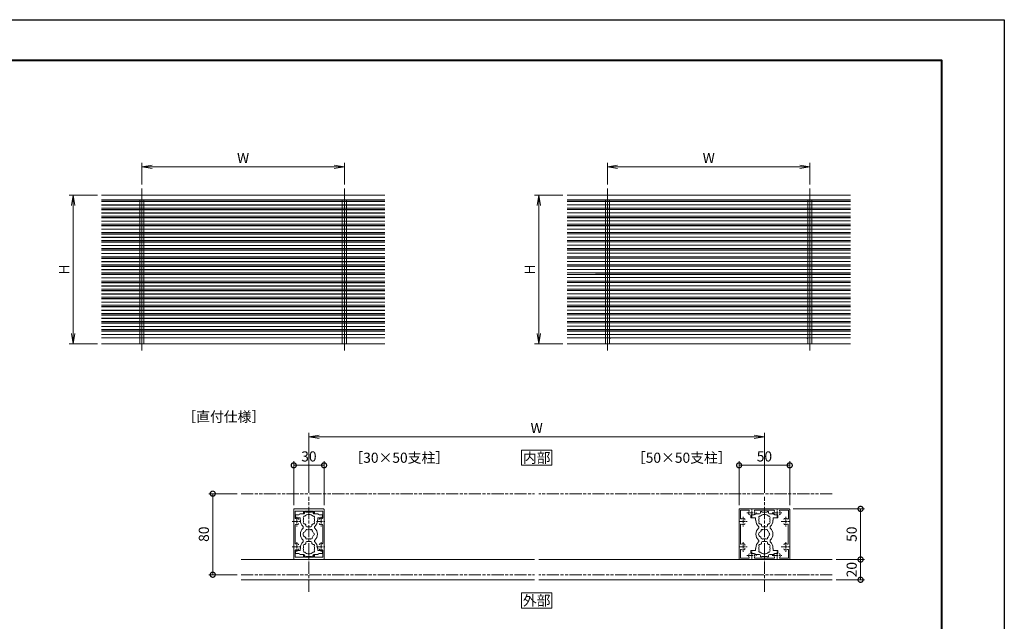
# Model space of a CAD drawing. Units: millimetres. Extents: x 0 to 1680, y 0 to 1188.
# Drawn here: x 707 to 1680, y 594 to 1188 of the extents above; entities that cross this region are included whole.
import ezdxf
from ezdxf.enums import TextEntityAlignment as Align

# ---------------------------------------------------------------- set-up
doc = ezdxf.new("R2010")
doc.units = ezdxf.units.MM
for name, pattern in [('AM_ISO02W050', [7.5, 6, -1.5]), ('AM_ISO08W050', [18, 12, -1.5, 3, -1.5]), ('AM_ISO08W050x2', [9, 6, -0.75, 1.5, -0.75]), ('AM_ISO09W050', [22.5, 12, -1.5, 3, -1.5, 3, -1.5])]:
    doc.linetypes.add(name, pattern=pattern)
for name, color, linetype, lineweight in [('AM_0', 7, 'Continuous', 18), ('AM_1', 14, 'Continuous', 40), ('AM_11', 3, 'AM_ISO09W050', 9), ('AM_2', 40, 'Continuous', 9), ('AM_3', 6, 'AM_ISO02W050', 9), ('AM_5', 3, 'Continuous', 9), ('AM_7', 4, 'AM_ISO08W050', 9)]:
    doc.layers.add(name, color=color, linetype=linetype, lineweight=lineweight)
doc.layers.add('AM_VIEWS', color=1, linetype='Continuous', lineweight=25, plot=False)
doc.styles.add('ゴシック', font='txt')
doc.dimstyles.new('VF$0', dxfattribs={"dimtxt": 10, "dimasz": 10, "dimexe": 4, "dimexo": 4, "dimgap": 2.5, "dimtad": 3, "dimdsep": 46, "dimtxsty": 'ゴシック', "dimblk": 'DOTSMALL', "dimcen": 0, "dimclrd": 256, "dimclre": 256, "dimclrt": 2, "dimadec": 0, "dimazin": 2, "dimtp": 0.1, "dimtm": 0.1, "dimtfac": 0.71, "dimtmove": 0, "dimatfit": 3, "dimldrblk": 'OPEN30', "dimfxl": 1, "dimtfill": 1, "dimtfillclr": 256, "dimlwd": -1, "dimlwe": -1, "dimarcsym": 0})

# ---------------------------------------------------------------- blocks, each defined once
blk = doc.blocks.new('A1枠（1：4）DL用 New')
at = {"layer": 'AM_1'}
blk.add_lwpolyline([(-194.5, -138.5), (-194.5, 138.5), (194.5, 138.5), (194.5, -138.5)], close=True, dxfattribs=at)
at = {"layer": 'AM_VIEWS'}
blk.add_lwpolyline([(-210, -148.5), (-210, 148.5), (210, 148.5), (210, -148.5)], close=True, dxfattribs=at)
blk = doc.blocks.new('_Open')
at = {"color": 0, "linetype": 'ByBlock', "lineweight": -2}
for p, q in [((-1, 0.167), (0, 0)), ((-1, -0.167), (0, 0)), ((0, 0), (-1, 0))]:
    blk.add_line(p, q, dxfattribs=at)
blk = doc.blocks.new('*D12')
at = {"layer": 'AM_5', "transparency": 16777216}
for p, q in [((784, 1014.67), (756, 1014.67)), ((760, 1004.67), (760, 878)), ((784, 868), (756, 868))]:
    blk.add_line(p, q, dxfattribs=at)
at = {"layer": 'Defpoints', "color": 0, "transparency": 16777216}
for p in [(788, 1014.67), (760, 868), (788, 868)]:
    blk.add_point(p, dxfattribs=at)
at = {"layer": 'AM_5', "transparency": 16777216, "xscale": 10, "yscale": 10, "zscale": 10}
for p, rotation in [((760, 1014.67), 90), ((760, 868), 270)]:
    blk.add_blockref('_Open', p, dxfattribs=dict(at, rotation=rotation))
at = {"layer": 'AM_5', "color": 2, "transparency": 16777216, "insert": (752.5, 941.33), "char_height": 10, "attachment_point": 5, "rotation": 90, "style": 'ゴシック', "bg_fill": 3, "box_fill_scale": 1.1, "bg_fill_color": 256, "bg_fill_true_color": 13158600, "bg_fill_transparency": 0}
blk.add_mtext('H', dxfattribs=at)
blk = doc.blocks.new('_Open30')
at = {"color": 0, "linetype": 'ByBlock', "lineweight": -2}
for p, q in [((-1, 0.268), (0, 0)), ((0, 0), (-1, -0.268)), ((0, 0), (-1, 0))]:
    blk.add_line(p, q, dxfattribs=at)
blk = doc.blocks.new('*D13')
at = {"layer": 'AM_5', "transparency": 16777216}
for p, q in [((828, 1025.33), (828, 1046.67)), ((838, 1042.67), (1018, 1042.67)), ((1028, 1025.33), (1028, 1046.67))]:
    blk.add_line(p, q, dxfattribs=at)
at = {"layer": 'Defpoints', "color": 0, "transparency": 16777216}
for p in [(1028, 1042.67), (828, 1021.33), (1028, 1021.33)]:
    blk.add_point(p, dxfattribs=at)
at = {"layer": 'AM_5', "transparency": 16777216, "xscale": 10, "yscale": 10, "zscale": 10, "rotation": 180}
blk.add_blockref('_Open', (828, 1042.67), dxfattribs=at)
at = {"layer": 'AM_5', "transparency": 16777216, "xscale": 10, "yscale": 10, "zscale": 10}
blk.add_blockref('_Open', (1028, 1042.67), dxfattribs=at)
at = {"layer": 'AM_5', "color": 2, "transparency": 16777216, "insert": (928, 1050.17), "char_height": 10, "attachment_point": 5, "style": 'ゴシック', "bg_fill": 3, "box_fill_scale": 1.1, "bg_fill_color": 256, "bg_fill_true_color": 13158600, "bg_fill_transparency": 0}
blk.add_mtext('W', dxfattribs=at)
blk = doc.blocks.new('*D14')
at = {"layer": 'AM_5', "transparency": 16777216}
for p, q in [((1244, 1014.67), (1216, 1014.67)), ((1220, 1004.67), (1220, 878)), ((1244, 868), (1216, 868))]:
    blk.add_line(p, q, dxfattribs=at)
at = {"layer": 'Defpoints', "color": 0, "transparency": 16777216}
for p in [(1248, 1014.67), (1220, 868), (1248, 868)]:
    blk.add_point(p, dxfattribs=at)
at = {"layer": 'AM_5', "transparency": 16777216, "xscale": 10, "yscale": 10, "zscale": 10}
for p, rotation in [((1220, 1014.67), 90), ((1220, 868), 270)]:
    blk.add_blockref('_Open', p, dxfattribs=dict(at, rotation=rotation))
at = {"layer": 'AM_5', "color": 2, "transparency": 16777216, "insert": (1212.5, 941.33), "char_height": 10, "attachment_point": 5, "rotation": 90, "style": 'ゴシック', "bg_fill": 3, "box_fill_scale": 1.1, "bg_fill_color": 256, "bg_fill_true_color": 13158600, "bg_fill_transparency": 0}
blk.add_mtext('H', dxfattribs=at)
blk = doc.blocks.new('*D15')
at = {"layer": 'AM_5', "transparency": 16777216}
for p, q in [((1288, 1025.33), (1288, 1046.67)), ((1298, 1042.67), (1478, 1042.67)), ((1488, 1025.33), (1488, 1046.67))]:
    blk.add_line(p, q, dxfattribs=at)
at = {"layer": 'Defpoints', "color": 0, "transparency": 16777216}
for p in [(1488, 1042.67), (1288, 1021.33), (1488, 1021.33)]:
    blk.add_point(p, dxfattribs=at)
at = {"layer": 'AM_5', "transparency": 16777216, "xscale": 10, "yscale": 10, "zscale": 10, "rotation": 180}
blk.add_blockref('_Open', (1288, 1042.67), dxfattribs=at)
at = {"layer": 'AM_5', "transparency": 16777216, "xscale": 10, "yscale": 10, "zscale": 10}
blk.add_blockref('_Open', (1488, 1042.67), dxfattribs=at)
at = {"layer": 'AM_5', "color": 2, "transparency": 16777216, "insert": (1388, 1050.17), "char_height": 10, "attachment_point": 5, "style": 'ゴシック', "bg_fill": 3, "box_fill_scale": 1.1, "bg_fill_color": 256, "bg_fill_true_color": 13158600, "bg_fill_transparency": 0}
blk.add_mtext('W', dxfattribs=at)
blk = doc.blocks.new('EX-1127-5')
at = {"layer": 'AM_0'}
for p, q in [((-9, 20), (-5, 20)), ((-4, 22.35), (-4, 21)), ((-4, 22.35), (-2.7, 22.35)), ((-2.7, 22.35), (-2.7, 21.9)), ((-0.3, 21.9), (-2.7, 21.9)), ((0, 21.6), (-0.3, 21.9)), ((0, 21.6), (0.3, 21.9)), ((0.3, 21.9), (2.7, 21.9)), ((2.7, 22.35), (2.7, 21.9)), ((4, 22.35), (2.7, 22.35)), ((4, 22.35), (4, 21)), ((9, 20), (5, 20)), ((-10, 19), (-13.3, 19)), ((-13.3, 19), (-13.3, 16.5)), ((-8.75, 16), (-12.8, 16)), ((-8.75, 14), (-8.75, 16)), ((-8.4, 14), (-8.75, 14)), ((-8.4, 13.5), (-8.4, 14)), ((8.4, 13.5), (8.4, 14)), ((8.4, 14), (8.75, 14)), ((8.75, 14), (8.75, 16)), ((8.75, 16), (12.8, 16)), ((10, 19), (13.3, 19)), ((13.3, 19), (13.3, 16.5)), ((-3, 8.35), (-3, 9.33)), ((-2, 7.35), (2, 7.35)), ((3, 8.35), (3, 9.33)), ((-3, -8.35), (-3, -9.33)), ((-2, -7.35), (2, -7.35)), ((3, -8.35), (3, -9.33)), ((-13.3, -19), (-13.3, -16.5)), ((-10, -19), (-13.3, -19)), ((-8.75, -16), (-12.8, -16)), ((-8.75, -14), (-8.75, -16)), ((-8.4, -14), (-8.75, -14)), ((-8.4, -13.5), (-8.4, -14)), ((8.4, -13.5), (8.4, -14)), ((8.4, -14), (8.75, -14)), ((8.75, -14), (8.75, -16)), ((8.75, -16), (12.8, -16)), ((10, -19), (13.3, -19)), ((13.3, -19), (13.3, -16.5)), ((-9, -20), (-5, -20)), ((-4, -22.35), (-4, -21)), ((-4, -22.35), (-2.7, -22.35)), ((-0.3, -21.9), (-2.7, -21.9)), ((-2.7, -22.35), (-2.7, -21.9)), ((0, -21.6), (-0.3, -21.9)), ((0, -21.6), (0.3, -21.9)), ((0.3, -21.9), (2.7, -21.9)), ((2.7, -22.35), (2.7, -21.9)), ((4, -22.35), (2.7, -22.35)), ((4, -22.35), (4, -21)), ((9, -20), (5, -20))]:
    blk.add_line(p, q, dxfattribs=at)
for centre, radius, start, end in [((-10, 20), 1, 270, 359.99912), ((-5, 21), 1, 270, 0), ((0, 14), 5.55, 42.14762, 137.85238), ((5, 21), 1, 180, 269.99989), ((10, 20), 1, 180.00223, 270), ((-12.8, 16.5), 0.5, 180, 270), ((0, 13.5), 8.4, 180, 225.8966), ((-4.46, 16.58), 1.2, 73.28373, 226.71627), ((-4.46, 11.43), 1.2, 133.28373, 286.71627), ((0, 14), 5.55, 162.14762, 197.85238), ((0, 14), 5.55, 222.14762, 237.27951), ((0, 14), 5.55, 302.71991, 317.85238), ((4.46, 16.58), 1.2, 313.28373, 106.71627), ((4.46, 11.43), 1.2, 253.28373, 46.71826), ((0, 14), 5.55, 342.14793, 17.85238), ((0, 13.5), 8.4, 314.1034, 0.00418), ((12.8, 16.5), 0.5, 270, 0), ((0, 0), 8.4, 134.1034, 225.89673), ((-6.54, 6.75), 1, 314.1034, 45.8966), ((-3.2, 0), 2.6, 106.12858, 253.87142), ((0, 0), 4.65, 132.1755, 147.51136), ((-2.17, 3.77), 1, 41.26815, 198.7317), ((-2, 8.35), 1, 180, 270), ((0, 0), 4.65, 72.1755, 107.82434), ((2.17, 3.77), 1, 341.26815, 138.7317), ((2, 8.35), 1, 270, 0), ((0, 0), 4.65, 12.1755, 47.82434), ((4.35, 0), 1, 281.26815, 78.7317), ((6.54, 6.75), 1, 134.1034, 225.8966), ((0, 0), 8.4, 314.10327, 45.8966), ((0, -13.5), 8.4, 134.10327, 180), ((-6.54, -6.75), 1, 314.10327, 45.89673), ((0, -14), 5.55, 122.72049, 137.85238), ((0, 0), 4.65, 212.48864, 227.8245), ((-2.17, -3.77), 1, 161.2683, 318.73185), ((-2, -8.35), 1, 90, 180), ((0, 0), 4.65, 252.17566, 287.82434), ((2.17, -3.77), 1, 221.26815, 18.7317), ((2, -8.35), 1, 0, 90), ((0, -14), 5.55, 42.14762, 57.28009), ((0, 0), 4.65, 312.1755, 347.82434), ((6.54, -6.75), 1, 134.10327, 225.89673), ((0, -13.5), 8.4, 359.99582, 45.89673), ((-12.8, -16.5), 0.5, 89.99893, 179.99893), ((-10, -20), 1, 0.00088, 90), ((-4.46, -11.42), 1.2, 73.28373, 226.71627), ((-4.46, -16.57), 1.2, 133.28373, 286.71627), ((0, -14), 5.55, 162.14762, 197.85238), ((0, -14), 5.55, 222.14762, 317.85238), ((4.46, -11.42), 1.2, 313.28174, 106.71627), ((4.46, -16.57), 1.2, 253.28373, 46.71627), ((0, -14), 5.55, 342.14762, 17.85207), ((10, -20), 1, 90, 179.99777), ((12.8, -16.5), 0.5, 359.99893, 89.99893), ((-5, -21), 1, 0, 90), ((5, -21), 1, 90.00011, 180)]:
    blk.add_arc(centre, radius, start, end, dxfattribs=at)
blk = doc.blocks.new('*D24')
at = {"layer": 'AM_5', "transparency": 16777216}
for p, q in [((993, 721), (993, 780)), ((1443, 721), (1443, 780)), ((1433, 776), (1003, 776))]:
    blk.add_line(p, q, dxfattribs=at)
at = {"layer": 'Defpoints', "color": 0, "transparency": 16777216}
for p in [(993, 776), (993, 717), (1443, 717)]:
    blk.add_point(p, dxfattribs=at)
at = {"layer": 'AM_5', "transparency": 16777216, "xscale": 10, "yscale": 10, "zscale": 10, "rotation": 180}
blk.add_blockref('_Open', (993, 776), dxfattribs=at)
at = {"layer": 'AM_5', "transparency": 16777216, "xscale": 10, "yscale": 10, "zscale": 10}
blk.add_blockref('_Open', (1443, 776), dxfattribs=at)
at = {"layer": 'AM_5', "color": 2, "transparency": 16777216, "insert": (1218, 783.5), "char_height": 10, "attachment_point": 5, "style": 'ゴシック', "bg_fill": 3, "box_fill_scale": 1.1, "bg_fill_color": 256, "bg_fill_true_color": 13158600, "bg_fill_transparency": 0}
blk.add_mtext('W', dxfattribs=at)
blk = doc.blocks.new('_DotSmall')
at = {"color": 0, "linetype": 'ByBlock', "const_width": 0.5}
blk.add_lwpolyline([(-0.0625, 0, 1), (0.0625, 0, 1)], format="xyb", close=True, dxfattribs=at)
blk = doc.blocks.new('*D26')
at = {"layer": 'AM_5', "transparency": 16777216}
for p, q in [((1471.5, 705), (1542, 705)), ((1538, 705), (1538, 655)), ((1514, 655), (1542, 655))]:
    blk.add_line(p, q, dxfattribs=at)
at = {"layer": 'Defpoints', "color": 0, "transparency": 16777216}
for p in [(1467.5, 705), (1510, 655), (1538, 655)]:
    blk.add_point(p, dxfattribs=at)
at = {"layer": 'AM_5', "transparency": 16777216, "xscale": 10, "yscale": 10, "zscale": 10}
for p, rotation in [((1538, 705), 90), ((1538, 655), 270)]:
    blk.add_blockref('_DotSmall', p, dxfattribs=dict(at, rotation=rotation))
at = {"layer": 'AM_5', "color": 2, "transparency": 16777216, "insert": (1530.5, 680), "char_height": 10, "attachment_point": 5, "rotation": 90, "style": 'ゴシック', "bg_fill": 3, "box_fill_scale": 1.1, "bg_fill_color": 256, "bg_fill_true_color": 13158600, "bg_fill_transparency": 0}
blk.add_mtext('50', dxfattribs=at)
blk = doc.blocks.new('*D37')
at = {"layer": 'AM_5', "transparency": 16777216}
for p, q in [((922, 720), (894, 720)), ((898, 720), (898, 640)), ((922, 640), (894, 640))]:
    blk.add_line(p, q, dxfattribs=at)
at = {"layer": 'Defpoints', "color": 0, "transparency": 16777216}
for p in [(926, 720), (898, 640), (926, 640)]:
    blk.add_point(p, dxfattribs=at)
at = {"layer": 'AM_5', "transparency": 16777216, "xscale": 10, "yscale": 10, "zscale": 10}
for p, rotation in [((898, 720), 90), ((898, 640), 270)]:
    blk.add_blockref('_DotSmall', p, dxfattribs=dict(at, rotation=rotation))
at = {"layer": 'AM_5', "color": 2, "transparency": 16777216, "insert": (890.5, 680), "char_height": 10, "attachment_point": 5, "rotation": 90, "style": 'ゴシック', "bg_fill": 3, "box_fill_scale": 1.1, "bg_fill_color": 256, "bg_fill_true_color": 13158600, "bg_fill_transparency": 0}
blk.add_mtext('80', dxfattribs=at)
blk = doc.blocks.new('*D38')
at = {"layer": 'AM_5', "transparency": 16777216}
for p, q in [((978, 708.5), (978, 752)), ((1008, 708.5), (1008, 752)), ((1008, 748), (978, 748))]:
    blk.add_line(p, q, dxfattribs=at)
at = {"layer": 'Defpoints', "color": 0, "transparency": 16777216}
for p in [(978, 748), (978, 704.5), (1008, 704.5)]:
    blk.add_point(p, dxfattribs=at)
at = {"layer": 'AM_5', "transparency": 16777216, "xscale": 10, "yscale": 10, "zscale": 10, "rotation": 180}
blk.add_blockref('_DotSmall', (978, 748), dxfattribs=at)
at = {"layer": 'AM_5', "transparency": 16777216, "xscale": 10, "yscale": 10, "zscale": 10}
blk.add_blockref('_DotSmall', (1008, 748), dxfattribs=at)
at = {"layer": 'AM_5', "color": 2, "transparency": 16777216, "insert": (993, 755.5), "char_height": 10, "attachment_point": 5, "style": 'ゴシック', "bg_fill": 3, "box_fill_scale": 1.1, "bg_fill_color": 256, "bg_fill_true_color": 13158600, "bg_fill_transparency": 0}
blk.add_mtext('30', dxfattribs=at)
blk = doc.blocks.new('*D39')
at = {"layer": 'AM_5', "transparency": 16777216}
for p, q in [((1418, 708.5), (1418, 752)), ((1468, 708.5), (1468, 752)), ((1418, 748), (1468, 748))]:
    blk.add_line(p, q, dxfattribs=at)
at = {"layer": 'Defpoints', "color": 0, "transparency": 16777216}
for p in [(1468, 748), (1418, 704.5), (1468, 704.5)]:
    blk.add_point(p, dxfattribs=at)
at = {"layer": 'AM_5', "transparency": 16777216, "xscale": 10, "yscale": 10, "zscale": 10, "rotation": 180}
blk.add_blockref('_DotSmall', (1418, 748), dxfattribs=at)
at = {"layer": 'AM_5', "transparency": 16777216, "xscale": 10, "yscale": 10, "zscale": 10}
blk.add_blockref('_DotSmall', (1468, 748), dxfattribs=at)
at = {"layer": 'AM_5', "color": 2, "transparency": 16777216, "insert": (1443, 755.5), "char_height": 10, "attachment_point": 5, "style": 'ゴシック', "bg_fill": 3, "box_fill_scale": 1.1, "bg_fill_color": 256, "bg_fill_true_color": 13158600, "bg_fill_transparency": 0}
blk.add_mtext('50', dxfattribs=at)
blk = doc.blocks.new('*D45')
at = {"layer": 'AM_5', "transparency": 16777216}
for p, q in [((1514, 655), (1542, 655)), ((1538, 655), (1538, 635)), ((1514, 635), (1542, 635))]:
    blk.add_line(p, q, dxfattribs=at)
at = {"layer": 'Defpoints', "color": 0, "transparency": 16777216}
for p in [(1510, 655), (1510, 635)]:
    blk.add_point(p, dxfattribs=at)
at = {"layer": 'AM_5', "transparency": 16777216, "xscale": 10, "yscale": 10, "zscale": 10}
for p, rotation in [((1538, 655), 90), ((1538, 635), 270)]:
    blk.add_blockref('_DotSmall', p, dxfattribs=dict(at, rotation=rotation))
at = {"layer": 'AM_5', "color": 2, "transparency": 16777216, "insert": (1530.5, 645), "char_height": 10, "attachment_point": 5, "rotation": 90, "style": 'ゴシック', "bg_fill": 3, "box_fill_scale": 1.1, "bg_fill_color": 256, "bg_fill_true_color": 13158600, "bg_fill_transparency": 0}
blk.add_mtext('20', dxfattribs=at)
at = {"layer": 'Defpoints', "color": 0, "transparency": 16777216}
blk.add_point((1538, 635), dxfattribs=at)
blk = doc.blocks.new('A$C76AE5FEA')
at = {"layer": 'AM_0'}
for p, q in [((1800, 1100), (-300, 1100)), ((1800, 1065), (-300, 1065)), ((1800, 1055), (-300, 1055)), ((1800, 1005), (-300, 1005)), ((1800, 995), (-300, 995)), ((1800, 945), (-300, 945)), ((1800, 935), (-300, 935)), ((1800, 885), (-300, 885)), ((1800, 875), (-300, 875)), ((1800, 825), (-300, 825)), ((1800, 815), (-300, 815)), ((1800, 765), (-300, 765)), ((1800, 755), (-300, 755)), ((1800, 705), (-300, 705)), ((1800, 695), (-300, 695)), ((1800, 645), (-300, 645)), ((1800, 635), (-300, 635)), ((1800, 585), (-300, 585)), ((1800, 575), (-300, 575)), ((1800, 525), (-300, 525)), ((1800, 515), (-300, 515)), ((1800, 465), (-300, 465)), ((1800, 455), (-300, 455)), ((1800, 405), (-300, 405)), ((1800, 395), (-300, 395)), ((1800, 345), (-300, 345)), ((1800, 335), (-300, 335)), ((1800, 285), (-300, 285)), ((1800, 275), (-300, 275)), ((1800, 225), (-300, 225)), ((1800, 215), (-300, 215)), ((1800, 165), (-300, 165)), ((1800, 155), (-300, 155)), ((1800, 105), (-300, 105)), ((1800, 95), (-300, 95)), ((1800, 45), (-300, 45)), ((-15, 45), (-15, 0)), ((-15, 0), (15, 0)), ((15, 45), (15, 0)), ((1485, 45), (1485, 0)), ((1485, 0), (1515, 0)), ((1515, 45), (1515, 0))]:
    blk.add_line(p, q, dxfattribs=at)
at = {"layer": 'AM_2'}
for p, q in [((1800, 1054), (-300, 1054)), ((1800, 1052.6), (-300, 1052.6)), ((1800, 1029.1), (-300, 1029.1)), ((1800, 1027.7), (-300, 1027.7)), ((1800, 994), (-300, 994)), ((1800, 992.6), (-300, 992.6)), ((1800, 969.1), (-300, 969.1)), ((1800, 967.7), (-300, 967.7)), ((1800, 934), (-300, 934)), ((1800, 932.6), (-300, 932.6)), ((1800, 909.1), (-300, 909.1)), ((1800, 907.7), (-300, 907.7)), ((1800, 874), (-300, 874)), ((1800, 872.6), (-300, 872.6)), ((1800, 849.1), (-300, 849.1)), ((1800, 847.7), (-300, 847.7)), ((1800, 814), (-300, 814)), ((1800, 812.6), (-300, 812.6)), ((1800, 789.1), (-300, 789.1)), ((1800, 787.7), (-300, 787.7)), ((1800, 754), (-300, 754)), ((1800, 752.6), (-300, 752.6)), ((1800, 729.1), (-300, 729.1)), ((1800, 727.7), (-300, 727.7)), ((1800, 694), (-300, 694)), ((1800, 692.6), (-300, 692.6)), ((1800, 669.1), (-300, 669.1)), ((1800, 667.7), (-300, 667.7)), ((1800, 634), (-300, 634)), ((1800, 632.6), (-300, 632.6)), ((1800, 609.1), (-300, 609.1)), ((1800, 607.7), (-300, 607.7)), ((1800, 574), (-300, 574)), ((1800, 572.6), (-300, 572.6)), ((1800, 549.1), (-300, 549.1)), ((1800, 547.7), (-300, 547.7)), ((1800, 514), (-300, 514)), ((1800, 512.6), (-300, 512.6)), ((1800, 489.1), (-300, 489.1)), ((1800, 487.7), (-300, 487.7)), ((1800, 454), (-300, 454)), ((1800, 452.6), (-300, 452.6)), ((1800, 429.1), (-300, 429.1)), ((1800, 427.7), (-300, 427.7)), ((1800, 394), (-300, 394)), ((1800, 392.6), (-300, 392.6)), ((1800, 369.1), (-300, 369.1)), ((1800, 367.7), (-300, 367.7)), ((1800, 334), (-300, 334)), ((1800, 332.6), (-300, 332.6)), ((1800, 309.1), (-300, 309.1)), ((1800, 307.7), (-300, 307.7)), ((1800, 274), (-300, 274)), ((1800, 272.6), (-300, 272.6)), ((1800, 249.1), (-300, 249.1)), ((1800, 247.7), (-300, 247.7)), ((1800, 214), (-300, 214)), ((1800, 212.6), (-300, 212.6)), ((1800, 189.1), (-300, 189.1)), ((1800, 187.7), (-300, 187.7)), ((1800, 154), (-300, 154)), ((1800, 152.6), (-300, 152.6)), ((1800, 129.1), (-300, 129.1)), ((1800, 127.7), (-300, 127.7)), ((1800, 94), (-300, 94)), ((1800, 92.6), (-300, 92.6)), ((1800, 69.1), (-300, 69.1)), ((1800, 67.7), (-300, 67.7)), ((-300, 0), (1800, 0))]:
    blk.add_line(p, q, dxfattribs=at)
at = {"layer": 'AM_3'}
for p, q in [((-15, 1065), (-15, 45)), ((15, 1065), (15, 45)), ((1485, 1065), (1485, 45)), ((1515, 1065), (1515, 45))]:
    blk.add_line(p, q, dxfattribs=at)
at = {"layer": 'AM_7'}
for p, q in [((0, 1150), (0, -50)), ((1500, 1150), (1500, -50))]:
    blk.add_line(p, q, dxfattribs=at)
blk = doc.blocks.new('A$C4A0A562F')
at = {"layer": 'AM_0'}
for p, q in [((1800, 1100), (-300, 1100)), ((1800, 1065), (-300, 1065)), ((1800, 1055), (-300, 1055)), ((1800, 1005), (-300, 1005)), ((1800, 995), (-300, 995)), ((1800, 945), (-300, 945)), ((1800, 935), (-300, 935)), ((1800, 885), (-300, 885)), ((1800, 875), (-300, 875)), ((1800, 825), (-300, 825)), ((1800, 815), (-300, 815)), ((1800, 765), (-300, 765)), ((1800, 755), (-300, 755)), ((1800, 705), (-300, 705)), ((1800, 695), (-300, 695)), ((1800, 645), (-300, 645)), ((1800, 635), (-300, 635)), ((1800, 585), (-300, 585)), ((1800, 575), (-300, 575)), ((1800, 525), (-300, 525)), ((1800, 515), (-90, 515)), ((1800, 465), (-300, 465)), ((1800, 455), (-300, 455)), ((1800, 405), (-300, 405)), ((1800, 395), (-300, 395)), ((1800, 345), (-300, 345)), ((1800, 335), (-300, 335)), ((1800, 285), (-300, 285)), ((1800, 275), (-300, 275)), ((1800, 225), (-300, 225)), ((1800, 215), (-300, 215)), ((1800, 165), (-300, 165)), ((1800, 155), (-300, 155)), ((1800, 105), (-300, 105)), ((1800, 95), (-300, 95)), ((1800, 45), (-300, 45)), ((-15, 45), (-15, 0)), ((15, 45), (15, 0)), ((19.6, 40), (15, 40)), ((19.6, 40), (19.6, 45)), ((1480.4, 40), (1480.4, 45)), ((1480.4, 40), (1485, 40)), ((1485, 45), (1485, 0)), ((1515, 45), (1515, 0)), ((-15, 0), (15, 0)), ((1485, 0), (1515, 0))]:
    blk.add_line(p, q, dxfattribs=at)
at = {"layer": 'AM_2'}
for p, q in [((1800, 1054), (-300, 1054)), ((1800, 1030), (-300, 1030)), ((1800, 994), (-300, 994)), ((1800, 970), (-300, 970)), ((1800, 934), (-300, 934)), ((1800, 910), (-300, 910)), ((1800, 874), (-300, 874)), ((1800, 850), (-300, 850)), ((1800, 814), (-300, 814)), ((1800, 790), (-300, 790)), ((1800, 754), (-300, 754)), ((1800, 730), (-300, 730)), ((1800, 694), (-300, 694)), ((1800, 670), (-300, 670)), ((1800, 634), (-300, 634)), ((1800, 610), (-300, 610)), ((1800, 574), (-300, 574)), ((1800, 550), (-300, 550)), ((1800, 514), (-300, 514)), ((1800, 490), (-300, 490)), ((1800, 454), (-300, 454)), ((1800, 430), (-300, 430)), ((1800, 394), (-300, 394)), ((1800, 370), (-300, 370)), ((1800, 334), (-300, 334)), ((1800, 310), (-300, 310)), ((1800, 274), (-300, 274)), ((1800, 250), (-300, 250)), ((1800, 214), (-300, 214)), ((1800, 190), (-300, 190)), ((1800, 154), (-300, 154)), ((1800, 130), (-300, 130)), ((1800, 94), (-300, 94)), ((1800, 70), (-300, 70)), ((-300, 0), (1800, 0))]:
    blk.add_line(p, q, dxfattribs=at)
at = {"layer": 'AM_3'}
for p, q in [((-15, 1065), (-15, 45)), ((15, 1065), (15, 45)), ((1485, 1065), (1485, 45)), ((1515, 1065), (1515, 45))]:
    blk.add_line(p, q, dxfattribs=at)
at = {"layer": 'AM_7'}
for p, q in [((0, 1150), (0, -50)), ((1500, 1150), (1500, -50))]:
    blk.add_line(p, q, dxfattribs=at)
blk = doc.blocks.new('EX-272A')
at = {"layer": 'AM_0'}
for p, q in [((-25, 24.5), (-25, 12.8)), ((-24.5, 25), (-12.8, 25)), ((-23.7, 23.7), (-23.7, 15.47)), ((-23.7, 23.7), (-15.47, 23.7)), ((-12.8, 25), (-12.5, 24.7)), ((-12.5, 24.7), (-12.2, 25)), ((-12.2, 25), (12.2, 25)), ((-9.45, 23.6), (9.45, 23.6)), ((12.2, 25), (12.5, 24.7)), ((12.5, 24.7), (12.8, 25)), ((12.8, 25), (24.5, 25)), ((15.47, 23.7), (23.7, 23.7)), ((23.7, 15.47), (23.7, 23.7)), ((25, 12.8), (25, 24.5)), ((-25, 12.8), (-24.7, 12.5)), ((-25, 12.2), (-24.7, 12.5)), ((-25, 12.2), (-25, -12.2)), ((-19.25, 13.95), (-19.25, 14.57)), ((24.7, 12.5), (25, 12.8)), ((24.7, 12.5), (25, 12.2)), ((25, -12.2), (25, 12.2)), ((-23.6, 9.45), (-23.6, -9.45)), ((23.6, -9.45), (23.6, 9.45)), ((-25, -12.2), (-24.7, -12.5)), ((-25, -12.8), (-24.7, -12.5)), ((-25, -12.8), (-25, -24.5)), ((-23.7, -15.47), (-23.7, -23.7)), ((-19.25, -10.43), (-19.25, -11.05)), ((-19.25, -13.95), (-19.25, -14.57)), ((23.7, -23.7), (23.7, -15.47)), ((24.7, -12.5), (25, -12.2)), ((24.7, -12.5), (25, -12.8)), ((25, -24.5), (25, -12.8)), ((-24.5, -25), (-12.8, -25)), ((-23.7, -23.7), (-15.47, -23.7)), ((-12.8, -25), (-12.5, -24.7)), ((-12.5, -24.7), (-12.2, -25)), ((-12.2, -25), (12.2, -25)), ((-9.45, -23.6), (9.45, -23.6)), ((12.2, -25), (12.5, -24.7)), ((12.5, -24.7), (12.8, -25)), ((12.8, -25), (24.5, -25)), ((15.47, -23.7), (23.7, -23.7))]:
    blk.add_line(p, q, dxfattribs=at)
for centre, radius, start, end in [((-24.5, 24.5), 0.5, 89.99998, 179.99996), ((-12.5, 21), 3.2, 143.51643, 199.9327), ((-14.57, 20.25), 1, 199.9327, 270), ((-15.47, 23.2), 0.5, 323.51643, 90), ((-10.43, 20.25), 1, 270, 340.06731), ((-9.45, 23.1), 0.5, 90, 214.58061), ((-12.5, 21), 3.2, 340.06731, 34.58061), ((12.5, 21), 3.2, 145.4194, 199.9327), ((9.45, 23.1), 0.5, 325.41939, 90), ((10.43, 20.25), 1, 199.9327, 270), ((14.57, 20.25), 1, 270, 340.06731), ((15.47, 23.2), 0.5, 90, 216.48357), ((12.5, 21), 3.2, 340.06731, 36.48357), ((24.5, 24.5), 0.5, 0, 89.99998), ((-23.2, 15.47), 0.5, 179.99999, 306.48357), ((-23.1, 9.45), 0.5, 55.41939, 180.00001), ((-21, 12.5), 3.2, 70.0673, 126.48357), ((-21, 12.5), 3.2, 235.4194, 289.9327), ((-20.25, 14.57), 1, 0, 70.0673), ((-20.25, 10.43), 1, 289.9327, 0), ((20.25, 14.57), 1, 109.93269, 180.00001), ((20.25, 10.43), 1, 180.00001, 250.0673), ((21, 12.5), 3.2, 53.51647, 109.93269), ((21, 12.5), 3.2, 250.06731, 304.58061), ((23.1, 9.45), 0.5, 0, 124.5806), ((23.2, 15.47), 0.5, 233.51647, 0), ((-23.1, -9.45), 0.5, 179.99999, 304.58061), ((-21, -12.5), 3.2, 70.0673, 124.5806), ((-20.25, -10.43), 1, 0, 70.0673), ((20.25, -10.43), 1, 109.93269, 180.00001), ((21, -12.5), 3.2, 55.41939, 109.93269), ((23.1, -9.45), 0.5, 235.4194, 0), ((-23.2, -15.47), 0.5, 53.51643, 180.00001), ((-21, -12.5), 3.2, 233.51643, 289.9327), ((-20.25, -14.57), 1, 289.9327, 0), ((-14.57, -20.25), 1, 90, 160.0673), ((-10.43, -20.25), 1, 19.93269, 90), ((10.43, -20.25), 1, 90, 160.0673), ((14.57, -20.25), 1, 19.93269, 90), ((20.25, -14.57), 1, 179.99999, 250.06731), ((21, -12.5), 3.2, 250.06731, 306.48357), ((23.2, -15.47), 0.5, 0, 126.48357), ((-24.5, -24.5), 0.5, 179.99996, 270), ((-12.5, -21), 3.2, 160.0673, 216.48357), ((-15.47, -23.2), 0.5, 270, 36.48357), ((-9.45, -23.1), 0.5, 145.4194, 270), ((-12.5, -21), 3.2, 325.41939, 19.93269), ((12.5, -21), 3.2, 160.0673, 214.58061), ((9.45, -23.1), 0.5, 270, 34.58061), ((15.47, -23.2), 0.5, 143.51643, 270), ((12.5, -21), 3.2, 323.51643, 19.93269), ((24.5, -24.5), 0.5, 270.00002, 0)]:
    blk.add_arc(centre, radius, start, end, dxfattribs=at)
at = {"layer": 'AM_7', "linetype": 'AM_ISO08W050x2'}
for p, q in [((-17.29, 21), (-7.71, 21)), ((-12.5, 16.68), (-12.5, 25.54)), ((7.71, 21), (17.29, 21)), ((12.5, 16.68), (12.5, 25.54)), ((-25.32, 12.5), (-16.46, 12.5)), ((-21, 17.29), (-21, 7.71)), ((16.68, 12.5), (25.54, 12.5)), ((21, 17.29), (21, 7.71)), ((-21, -7.71), (-21, -17.29)), ((21, -7.71), (21, -17.29)), ((-25.32, -12.5), (-16.46, -12.5)), ((-12.5, -25.32), (-12.5, -16.46)), ((12.5, -25.32), (12.5, -16.46)), ((16.68, -12.5), (25.54, -12.5)), ((-17.29, -21), (-7.71, -21)), ((7.71, -21), (17.29, -21))]:
    blk.add_line(p, q, dxfattribs=at)
blk = doc.blocks.new('EX-1120')
at = {"layer": 'AM_0'}
for p, q in [((-15, 12.8), (-15, 24.5)), ((-14.5, 25), (14.5, 25)), ((-13.6, 16.03), (-13.6, 22.7)), ((-5.5, 22.7), (-13.6, 22.7)), ((-5.5, 22.7), (-5.5, 20.75)), ((-4.5, 22.7), (4.5, 22.7)), ((-4.5, 22.7), (-4.5, 20.75)), ((4.5, 22.7), (4.5, 20.75)), ((5.5, 22.7), (13.6, 22.7)), ((5.5, 22.7), (5.5, 20.75)), ((13.6, 16.03), (13.6, 22.7)), ((15, 12.8), (15, 24.5)), ((-14.7, 12.5), (-15, 12.8)), ((-14.7, 12.5), (-15, 12.2)), ((-15, 12.2), (-15, -12.2)), ((14.7, 12.5), (15, 12.8)), ((14.7, 12.5), (15, 12.2)), ((15, 12.2), (15, -12.2)), ((-13.6, 8.97), (-13.6, -8.97)), ((13.6, 8.97), (13.6, -8.97)), ((-14.7, -12.5), (-15, -12.2)), ((-14.7, -12.5), (-15, -12.8)), ((-15, -12.8), (-15, -24.5)), ((-13.6, -16.03), (-13.6, -22.7)), ((13.6, -16.03), (13.6, -22.7)), ((14.7, -12.5), (15, -12.2)), ((14.7, -12.5), (15, -12.8)), ((15, -12.8), (15, -24.5)), ((-14.5, -25), (14.5, -25)), ((-5.5, -22.7), (-13.6, -22.7)), ((-5.5, -22.7), (-5.5, -20.75)), ((-4.5, -22.7), (-4.5, -20.75)), ((-4.5, -22.7), (4.5, -22.7)), ((4.5, -22.7), (4.5, -20.75)), ((5.5, -22.7), (5.5, -20.75)), ((5.5, -22.7), (13.6, -22.7))]:
    blk.add_line(p, q, dxfattribs=at)
for centre, radius, start, end in [((-14.5, 24.5), 0.5, 90, 180), ((-5, 20.75), 0.5, 180, 0), ((5, 20.75), 0.5, 180, 0), ((14.5, 24.5), 0.5, 0, 90), ((-13.1, 16.03), 0.5, 180, 287.29534), ((-12, 12.5), 3.2, 70.0673, 107.29534), ((-11.25, 14.57), 1, 0, 70.0673), ((-11.25, 10.43), 1, 289.9327, 0), ((11.25, 14.57), 1, 109.9327, 180), ((11.25, 10.43), 1, 180, 250.0673), ((12, 12.5), 3.2, 72.70466, 109.9327), ((13.1, 16.03), 0.5, 252.70466, 0), ((-13.1, 8.97), 0.5, 72.70466, 180), ((-12, 12.5), 3.2, 252.70466, 289.9327), ((12, 12.5), 3.2, 250.0673, 287.29534), ((13.1, 8.97), 0.5, 0, 107.29534), ((-13.1, -8.97), 0.5, 180, 287.29534), ((-12, -12.5), 3.2, 70.0673, 107.29534), ((-11.25, -10.43), 1, 0, 70.0673), ((11.25, -10.43), 1, 109.9327, 180), ((12, -12.5), 3.2, 72.70466, 109.9327), ((13.1, -8.97), 0.5, 252.70466, 0), ((-13.1, -16.03), 0.5, 72.70466, 180), ((-12, -12.5), 3.2, 252.70466, 289.9327), ((-11.25, -14.57), 1, 289.9327, 0), ((11.25, -14.57), 1, 180, 250.0673), ((12, -12.5), 3.2, 250.0673, 287.29534), ((13.1, -16.03), 0.5, 0, 107.29534), ((-14.5, -24.5), 0.5, 180, 270), ((-5, -20.75), 0.5, 0, 180), ((5, -20.75), 0.5, 0, 180), ((14.5, -24.5), 0.5, 270, 0)]:
    blk.add_arc(centre, radius, start, end, dxfattribs=at)
at = {"layer": 'AM_7', "linetype": 'AM_ISO08W050x2'}
for p, q in [((-16.45, 12.5), (-7.68, 12.5)), ((-12, 17.29), (-12, 7.71)), ((7.55, 12.5), (16.32, 12.5)), ((12, 17.29), (12, 7.71)), ((-12, -7.71), (-12, -17.29)), ((12, -7.71), (12, -17.29)), ((-16.45, -12.5), (-7.68, -12.5)), ((7.55, -12.5), (16.32, -12.5))]:
    blk.add_line(p, q, dxfattribs=at)

msp = doc.modelspace()

# ---------------------------------------------------------------- linework, layer by layer
at = {"layer": 'AM_0'}
for p, q in [((1216, 655), (926, 655)), ((1510, 655), (1220, 655)), ((1216, 635), (926, 635)), ((1510, 635), (1220, 635))]:
    msp.add_line(p, q, dxfattribs=at)
msp.add_lwpolyline([(1203, 607), (1233, 607), (1233, 622), (1203, 622)], close=True, dxfattribs=at)
at = {"layer": 'AM_11'}
for p, q in [((926, 720), (1216, 720)), ((1510, 720), (1220, 720)), ((926, 640), (1216, 640)), ((1510, 640), (1220, 640))]:
    msp.add_line(p, q, dxfattribs=at)
at = {"layer": 'AM_7'}
for p, q in [((993, 623), (993, 717)), ((1443, 623), (1443, 717))]:
    msp.add_line(p, q, dxfattribs=at)

# ---------------------------------------------------------------- block references
at = {"layer": 'AM_0', "xscale": 4, "yscale": 4, "zscale": 4}
msp.add_blockref('A1枠（1：4）DL用 New', (840, 594), dxfattribs=at)
at = {"layer": 'AM_0'}
for p in [(993, 680), (1443, 680)]:
    msp.add_blockref('EX-1127-5', p, dxfattribs=at)

# ---------------------------------------------------------------- texts
at = {"layer": 'AM_0', "style": 'ゴシック'}
msp.add_text('［直付仕様］', height=10, dxfattribs=at).set_placement((868, 796), align=Align.MIDDLE_LEFT)
msp.add_text('外部', height=10, dxfattribs=at).set_placement((1218, 614.5), align=Align.MIDDLE_CENTER)

# ---------------------------------------------------------------- next in the draw order: dimensions: what is measured, and where the dimension line sits
at = {"layer": 'AM_5'}
for base, p1, p2, picture, middle in [((1028, 1042.667), (828, 1021.333), (1028, 1021.333), '*D13', (928, 1050.167)), ((1488, 1042.667), (1288, 1021.333), (1488, 1021.333), '*D15', (1388, 1050.167)), ((993, 776), (1443, 717), (993, 717), '*D24', (1218, 783.5))]:
    dim = msp.add_linear_dim(base=base, p1=p1, p2=p2, text='W', dimstyle='VF$0', override={"dimblk": 'Open'}, dxfattribs=at)
    dim.commit()
    dim.dimension.update_dxf_attribs({"geometry": picture, "text_midpoint": middle})
for base, p1, p2, picture, middle in [((760, 868), (788, 1014.667), (788, 868), '*D12', (752.5, 941.333)), ((1220, 868), (1248, 1014.667), (1248, 868), '*D14', (1212.5, 941.333))]:
    dim = msp.add_linear_dim(base=base, p1=p1, p2=p2, angle=90, text='H', dimstyle='VF$0', override={"dimblk": 'Open'}, dxfattribs=at)
    dim.commit()
    dim.dimension.update_dxf_attribs({"geometry": picture, "text_midpoint": middle})
for base, p1, p2, angle, picture, middle in [((898, 640), (926, 720), (926, 640), 90, '*D37', (890.5, 680)), ((1538, 655), (1467.5, 705), (1510, 655), 89.999995, '*D26', (1530.5, 680))]:
    dim = msp.add_linear_dim(base=base, p1=p1, p2=p2, angle=angle, dimstyle='VF$0', dxfattribs=at)
    dim.commit()
    dim.dimension.update_dxf_attribs({"geometry": picture, "text_midpoint": middle})

# ---------------------------------------------------------------- next in the draw order: linework, layer by layer
at = {"layer": 'AM_0'}
msp.add_lwpolyline([(1203, 748), (1233, 748), (1233, 763), (1203, 763)], close=True, dxfattribs=at)

# ---------------------------------------------------------------- next in the draw order: block references
at = {"layer": 'AM_0', "xscale": 0.1333333333333333, "yscale": 0.1333333333333333, "zscale": 0.1333333333333333}
for name, p in [('A$C76AE5FEA', (828, 868)), ('A$C4A0A562F', (1288, 868))]:
    msp.add_blockref(name, p, dxfattribs=at)

# ---------------------------------------------------------------- next in the draw order: texts
at = {"layer": 'AM_0', "style": 'ゴシック'}
for s, p in [('［30×50支柱］', (1032.991, 755.5)), ('［50×50支柱］', (1312.086, 755.5))]:
    msp.add_text(s, height=10, dxfattribs=at).set_placement(p, align=Align.MIDDLE_LEFT)
msp.add_text('内部', height=10, dxfattribs=at).set_placement((1218, 755.5), align=Align.MIDDLE_CENTER)

# ---------------------------------------------------------------- next in the draw order: dimensions: what is measured, and where the dimension line sits
at = {"layer": 'AM_5'}
for base, p1, p2, angle, picture, middle in [((978, 748), (1008, 704.5), (978, 704.5), 180, '*D38', (993, 755.5)), ((1538, 635), (1510, 655), (1510, 635), 89.999995, '*D45', (1530.5, 645))]:
    dim = msp.add_linear_dim(base=base, p1=p1, p2=p2, angle=angle, dimstyle='VF$0', dxfattribs=at)
    dim.commit()
    dim.dimension.update_dxf_attribs({"geometry": picture, "text_midpoint": middle})
dim = msp.add_linear_dim(base=(1468, 748), p1=(1418, 704.5), p2=(1468, 704.5), dimstyle='VF$0', dxfattribs=at)
dim.commit()
dim.dimension.update_dxf_attribs({"geometry": '*D39', "text_midpoint": (1443, 755.5)})

# ---------------------------------------------------------------- next in the draw order: block references
at = {"layer": 'AM_0'}
for name, p in [('EX-1120', (993, 680)), ('EX-272A', (1443, 680))]:
    msp.add_blockref(name, p, dxfattribs=at)

doc.saveas('drawing.dxf')
